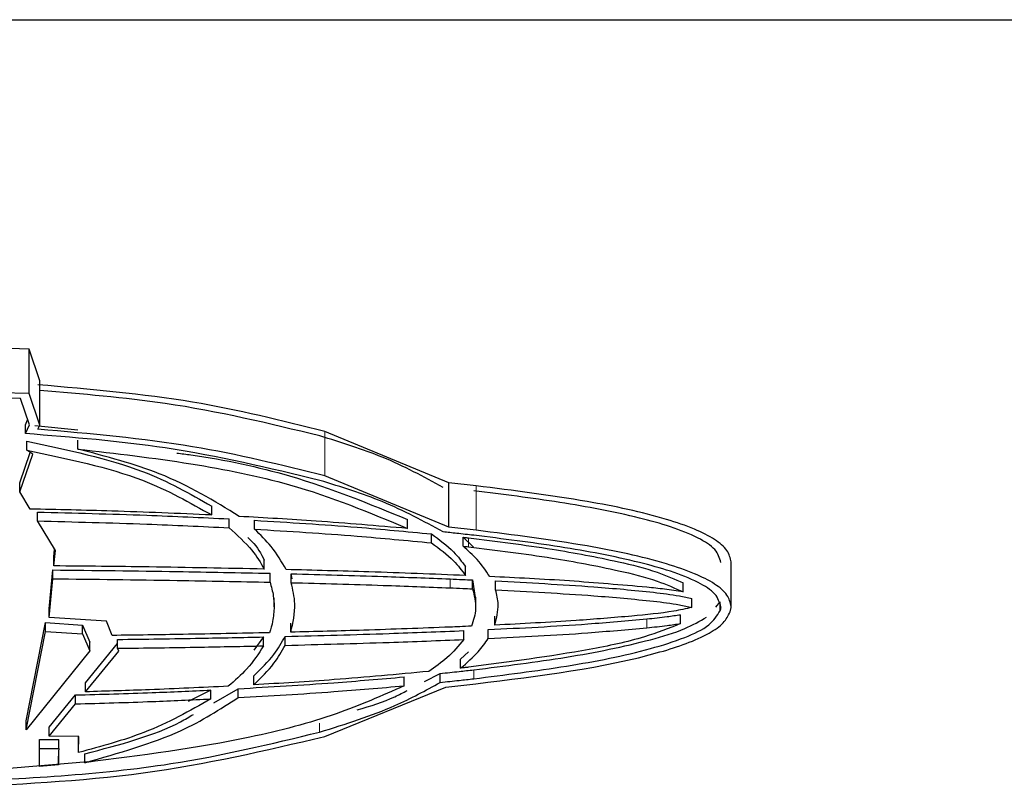
# Model space of a CAD drawing. Units: millimetres. Extents: x 1 to 419, y 2 to 295.
# Drawn here: x 351 to 353, y 107 to 108 of the extents above; entities that cross this region are included whole.
import ezdxf

# ---------------------------------------------------------------- set-up
doc = ezdxf.new("R2010")
doc.units = ezdxf.units.MM

msp = doc.modelspace()

# ---------------------------------------------------------------- linework, layer by layer
at = {"color": 7, "linetype": 'Continuous', "lineweight": 25}
for p, q in [((348.371, 108.1545), (352.871, 108.1545)), ((350.88, 107.5131), (350.8236, 107.5148)), ((350.88, 107.4265), (350.88, 107.5131)), ((350.9009, 107.4517), (350.88, 107.5131)), ((350.9009, 107.3651), (350.9009, 107.4517)), ((350.863, 107.417), (350.8156, 107.4184)), ((350.88, 107.4265), (350.8236, 107.4282)), ((350.8805, 107.3654), (350.863, 107.417)), ((350.9009, 107.3651), (350.88, 107.4265)), ((350.8727, 107.3659), (350.8771, 107.3754)), ((350.8727, 107.3486), (350.8727, 107.3659)), ((350.8727, 107.3486), (350.8805, 107.3654)), ((350.9748, 107.3555), (350.8911, 107.364)), ((350.8972, 107.3571), (350.9009, 107.3651)), ((351.697, 107.2529), (351.4558, 107.3528)), ((350.8758, 107.3163), (350.8758, 107.3336)), ((350.9748, 107.3185), (350.9748, 107.3358)), ((350.862, 107.2526), (350.8823, 107.3117)), ((350.862, 107.2352), (350.8871, 107.3084)), ((350.8871, 107.3084), (350.8758, 107.3163)), ((351.697, 107.1663), (351.4558, 107.2662)), ((350.862, 107.2352), (350.862, 107.2526)), ((351.697, 107.1663), (351.697, 107.2529)), ((351.7501, 107.247), (351.697, 107.2529)), ((350.8822, 107.2018), (350.862, 107.2352)), ((351.2355, 107.1902), (351.2355, 107.2075)), ((350.8963, 107.1785), (350.8963, 107.1958)), ((350.9311, 107.1209), (350.8963, 107.1785)), ((351.2692, 107.1653), (351.2692, 107.1827)), ((351.3189, 107.1626), (351.3189, 107.1799)), ((351.6167, 107.164), (351.6167, 107.1813)), ((351.7501, 107.1604), (351.697, 107.1663)), ((351.6632, 107.136), (351.6632, 107.1533)), ((351.7449, 107.1278), (351.7247, 107.1468)), ((351.7247, 107.1294), (351.7247, 107.1468)), ((350.9284, 107.1085), (350.9297, 107.1231)), ((350.9284, 107.0911), (350.9311, 107.1209)), ((350.9284, 107.0911), (350.9284, 107.1085)), ((351.3379, 107.0849), (351.3379, 107.1022)), ((351.7297, 107.0724), (351.7297, 107.0897)), ((352.2466, 107.0121), (352.2466, 107.0987)), ((352.247, 107.01), (352.247, 107.0966)), ((350.9193, 107.0077), (350.9261, 107.0832)), ((350.9261, 107.0659), (350.9261, 107.0832)), ((351.349, 107.0593), (351.349, 107.0767)), ((351.3918, 107.0661), (351.3901, 107.0757)), ((351.3901, 107.0584), (351.3901, 107.0757)), ((350.9193, 106.9904), (350.9261, 107.0659)), ((351.7429, 107.0638), (351.7485, 107.0298)), ((351.7429, 107.0465), (351.7429, 107.0638)), ((351.7881, 107.0444), (351.7881, 107.0617)), ((352.1533, 107.0405), (352.1533, 107.0578)), ((351.357, 107.0116), (351.357, 107.029)), ((351.7494, 107.0017), (351.7494, 107.0299)), ((352.1702, 107.0101), (352.1702, 107.0274)), ((352.2169, 107.0109), (352.225, 107.021)), ((352.225, 107.0037), (352.225, 107.021)), ((352.247, 107.01), (352.2466, 107.0121)), ((350.9193, 106.9904), (350.9193, 107.0077)), ((351.7865, 106.9758), (351.7865, 106.9931)), ((352.1482, 106.9787), (352.1482, 106.9961)), ((352.2445, 107.0015), (352.247, 107.01)), ((350.8744, 106.7894), (350.9122, 106.9806)), ((350.9122, 106.9806), (350.984, 106.976)), ((350.9122, 106.9632), (350.9122, 106.9806)), ((351.0307, 106.9834), (350.9193, 106.9904)), ((350.984, 106.976), (350.9984, 106.9428)), ((350.984, 106.9587), (350.984, 106.976)), ((351.042, 106.9557), (351.0307, 106.9834)), ((351.3892, 106.962), (351.3892, 106.9793)), ((350.8744, 106.7721), (350.9122, 106.9632)), ((350.9122, 106.9632), (350.984, 106.9587)), ((350.984, 106.9587), (350.9984, 106.9255)), ((351.3785, 106.9364), (351.3785, 106.9537)), ((351.7264, 106.9477), (351.7264, 106.965)), ((351.7737, 106.9498), (351.7737, 106.9672)), ((350.9897, 106.8633), (351.0522, 106.9398)), ((350.9984, 106.9255), (350.9984, 106.9428)), ((351.0522, 106.9306), (351.0522, 106.9479)), ((351.3363, 106.9528), (351.3174, 106.9268)), ((351.3363, 106.9354), (351.3363, 106.9528)), ((350.9984, 106.9255), (350.8744, 106.7721)), ((350.9897, 106.846), (351.0544, 106.9252)), ((351.0544, 106.9252), (351.0522, 106.9306)), ((351.7201, 106.9095), (351.7352, 106.9235)), ((351.7201, 106.8922), (351.7201, 106.9095)), ((351.6499, 106.8661), (351.6804, 106.8817)), ((351.6804, 106.8644), (351.6804, 106.8817)), ((350.9897, 106.846), (350.9897, 106.8633)), ((351.3174, 106.8595), (351.3174, 106.8768)), ((351.6098, 106.8576), (351.6098, 106.8749)), ((351.6914, 106.8553), (351.7499, 106.8617)), ((350.9192, 106.7769), (350.9705, 106.8398)), ((350.9705, 106.8224), (350.9705, 106.8398)), ((351.2335, 106.8493), (351.1897, 106.8273)), ((351.2335, 106.832), (351.2335, 106.8493)), ((351.2393, 106.8246), (351.287, 106.852)), ((351.287, 106.8347), (351.287, 106.852)), ((351.4556, 106.7589), (351.6914, 106.8553)), ((350.9192, 106.7596), (350.9705, 106.8224)), ((350.8744, 106.7721), (350.8744, 106.7894)), ((350.9192, 106.7596), (350.9192, 106.7769)), ((350.9004, 106.7179), (350.9005, 106.7531)), ((350.9005, 106.7531), (350.9376, 106.7531)), ((350.9005, 106.7358), (350.9005, 106.7531)), ((350.9767, 106.7592), (350.9192, 106.7596)), ((350.9376, 106.7358), (350.9376, 106.7531)), ((350.9762, 106.7448), (350.9764, 106.7592)), ((350.9762, 106.7275), (350.9767, 106.7592)), ((350.9762, 106.7275), (350.9762, 106.7448)), ((350.9004, 106.7005), (350.9005, 106.7358)), ((350.9005, 106.7358), (350.9376, 106.7358)), ((350.9884, 106.708), (350.9884, 106.7254)), ((350.7222, 106.6873), (350.9942, 106.71)), ((350.9004, 106.7005), (350.9004, 106.7179)), ((350.9375, 106.7035), (350.9375, 106.7208)), ((350.9375, 106.7035), (350.9004, 106.7005))]:
    msp.add_line(p, q, dxfattribs=at)
at = {"color": 8, "linetype": 'Continuous', "lineweight": 18}
for p, q in [((351.4558, 107.2662), (351.4558, 107.3528)), ((351.7501, 107.1604), (351.7501, 107.247)), ((351.7353, 107.1283), (351.7353, 107.1456)), ((351.6995, 107.0484), (351.6995, 107.0657)), ((352.0827, 106.9706), (352.0827, 106.9879)), ((351.7455, 106.8714), (351.7455, 106.8887)), ((351.4456, 106.7675), (351.4456, 106.7849))]:
    msp.add_line(p, q, dxfattribs=at)
at = {"color": 7, "linetype": 'Continuous', "lineweight": 25}
for points, knots in [([(351.4558, 107.3528), (351.3713, 107.3739), (351.1942, 107.418), (350.9991, 107.4349), (350.8972, 107.4437)], [0, 0, 0, 0, 0.477427, 1, 1, 1, 1]), ([(351.4458, 107.3442), (351.3473, 107.3681), (351.1736, 107.4102), (350.9833, 107.4256), (350.9009, 107.4323)], [0, 0, 0, 0, 0.56691, 1, 1, 1, 1]), ([(351.4558, 107.2662), (351.3713, 107.2873), (351.1942, 107.3314), (350.9991, 107.3483), (350.8972, 107.3571)], [0, 0, 0, 0, 0.477427, 1, 1, 1, 1]), ([(351.4458, 107.2576), (351.3472, 107.2813), (351.1646, 107.3253), (350.9647, 107.3413), (350.8727, 107.3486)], [0, 0, 0, 0, 0.5398746, 1, 1, 1, 1]), ([(351.6858, 107.2438), (351.6481, 107.2645), (351.5772, 107.3035), (351.4877, 107.3312), (351.4458, 107.3442)], [0, 0, 0, 0, 0.531992, 1, 1, 1, 1]), ([(350.8758, 107.3336), (350.9551, 107.317), (351.0941, 107.288), (351.193, 107.2317), (351.2355, 107.2075)], [0, 0, 0, 0, 0.5700454, 1, 1, 1, 1]), ([(350.9748, 107.3185), (351.0487, 107.31), (351.1904, 107.2936), (351.416, 107.2479), (351.5432, 107.1947), (351.6167, 107.164)], [0, 0, 0, 0, 0.315361, 0.604464, 1, 1, 1, 1]), ([(351.2887, 107.1874), (351.2405, 107.2174), (351.153, 107.2717), (351.03, 107.304), (350.9748, 107.3185)], [0, 0, 0, 0, 0.551228, 1, 1, 1, 1]), ([(350.8758, 107.3163), (350.9551, 107.2997), (351.0941, 107.2707), (351.193, 107.2144), (351.2355, 107.1902)], [0, 0, 0, 0, 0.5700454, 1, 1, 1, 1]), ([(351.1677, 107.3107), (351.1768, 107.3096), (351.2534, 107.2999), (351.4155, 107.2644), (351.543, 107.2117), (351.6167, 107.1813)], [0, 0, 0, 0, 0.0542518, 0.4536129, 1, 1, 1, 1]), ([(351.6858, 107.1572), (351.6481, 107.1779), (351.5772, 107.2169), (351.4877, 107.2446), (351.4458, 107.2576)], [0, 0, 0, 0, 0.531992, 1, 1, 1, 1]), ([(352.2466, 107.0987), (352.2448, 107.1063), (352.2411, 107.122), (352.2145, 107.144), (352.174, 107.1643), (352.0929, 107.1918), (351.9502, 107.2218), (351.8227, 107.2379), (351.7501, 107.247)], [0, 0, 0, 0, 0.074445, 0.154145, 0.246045, 0.354776, 0.632584, 1, 1, 1, 1]), ([(352.2266, 107.0978), (352.2241, 107.1064), (352.2187, 107.1243), (352.1655, 107.1571), (352.0614, 107.1884), (351.9119, 107.2166), (351.8018, 107.2303), (351.7456, 107.2373)], [0, 0, 0, 0, 0.087656, 0.183222, 0.41877, 0.703316, 1, 1, 1, 1]), ([(351.2355, 107.1902), (351.1707, 107.193), (351.0531, 107.1981), (350.9352, 107.2006), (350.8822, 107.2018)], [0, 0, 0, 0, 0.551096, 1, 1, 1, 1]), ([(350.8963, 107.1958), (350.9673, 107.1941), (351.0918, 107.1911), (351.2159, 107.1852), (351.2692, 107.1827)], [0, 0, 0, 0, 0.5702005, 1, 1, 1, 1]), ([(351.6167, 107.164), (351.5574, 107.169), (351.4485, 107.1784), (351.3387, 107.1846), (351.2887, 107.1874)], [0, 0, 0, 0, 0.544593, 1, 1, 1, 1]), ([(350.8963, 107.1785), (350.9673, 107.1768), (351.0918, 107.1738), (351.2159, 107.1679), (351.2692, 107.1653)], [0, 0, 0, 0, 0.5702, 1, 1, 1, 1]), ([(351.2692, 107.1653), (351.2852, 107.151), (351.3138, 107.1253), (351.3306, 107.0972), (351.3379, 107.0849)], [0, 0, 0, 0, 0.5596926, 1, 1, 1, 1]), ([(351.3189, 107.1799), (351.3856, 107.1758), (351.5009, 107.1688), (351.6151, 107.1579), (351.6632, 107.1533)], [0, 0, 0, 0, 0.578005, 1, 1, 1, 1]), ([(351.306, 107.1462), (351.3086, 107.1438), (351.3231, 107.1299), (351.3312, 107.1147), (351.3379, 107.1022)], [0, 0, 0, 0, 0.176578, 1, 1, 1, 1]), ([(351.3189, 107.1626), (351.3856, 107.1585), (351.5009, 107.1514), (351.6151, 107.1406), (351.6632, 107.136)], [0, 0, 0, 0, 0.578005, 1, 1, 1, 1]), ([(351.3801, 107.0839), (351.3715, 107.0992), (351.3561, 107.1264), (351.3303, 107.1516), (351.3189, 107.1626)], [0, 0, 0, 0, 0.560516, 1, 1, 1, 1]), ([(351.6632, 107.1533), (351.6786, 107.142), (351.7055, 107.122), (351.7224, 107.0994), (351.7297, 107.0897)], [0, 0, 0, 0, 0.569107, 1, 1, 1, 1]), ([(351.7456, 107.1507), (351.7345, 107.1519), (351.7146, 107.1542), (351.6947, 107.1563), (351.6858, 107.1572)], [0, 0, 0, 0, 0.555595, 1, 1, 1, 1]), ([(351.7247, 107.1468), (351.7267, 107.1466), (351.7302, 107.1462), (351.7337, 107.1458), (351.7353, 107.1456)], [0, 0, 0, 0, 0.561395, 1, 1, 1, 1]), ([(351.7353, 107.1456), (351.79, 107.1388), (351.8893, 107.1265), (352.0117, 107.1035), (352.099, 107.082), (352.1369, 107.0652), (352.1533, 107.0578)], [0, 0, 0, 0, 0.368579, 0.669462, 0.856319, 1, 1, 1, 1]), ([(352.2266, 107.0112), (352.2241, 107.0198), (352.2187, 107.0377), (352.1655, 107.0705), (352.0614, 107.1018), (351.9119, 107.13), (351.8018, 107.1437), (351.7456, 107.1507)], [0, 0, 0, 0, 0.087656, 0.183222, 0.41877, 0.703316, 1, 1, 1, 1]), ([(352.2466, 107.0121), (352.2448, 107.0197), (352.2411, 107.0354), (352.2145, 107.0574), (352.174, 107.0777), (352.0929, 107.1052), (351.9502, 107.1352), (351.8227, 107.1513), (351.7501, 107.1604)], [0, 0, 0, 0, 0.0744451, 0.1541451, 0.2460448, 0.354776, 0.6325836, 1, 1, 1, 1]), ([(351.6632, 107.136), (351.6786, 107.1246), (351.7055, 107.1046), (351.7224, 107.0821), (351.7297, 107.0724)], [0, 0, 0, 0, 0.569107, 1, 1, 1, 1]), ([(351.7247, 107.1294), (351.7267, 107.1292), (351.7302, 107.1288), (351.7337, 107.1285), (351.7353, 107.1283)], [0, 0, 0, 0, 0.5613947, 1, 1, 1, 1]), ([(351.7766, 107.0703), (351.7692, 107.0816), (351.7558, 107.1022), (351.7343, 107.121), (351.7247, 107.1294)], [0, 0, 0, 0, 0.552139, 1, 1, 1, 1]), ([(351.7353, 107.1283), (351.79, 107.1215), (351.8893, 107.1092), (352.0117, 107.0862), (352.099, 107.0647), (352.1369, 107.0478), (352.1533, 107.0405)], [0, 0, 0, 0, 0.368579, 0.669462, 0.856319, 1, 1, 1, 1]), ([(351.3379, 107.0849), (351.2632, 107.0864), (351.1267, 107.0891), (350.9901, 107.0905), (350.9284, 107.0911)], [0, 0, 0, 0, 0.547628, 1, 1, 1, 1]), ([(350.9261, 107.0832), (351.0069, 107.0824), (351.1479, 107.0809), (351.2888, 107.0779), (351.349, 107.0767)], [0, 0, 0, 0, 0.572913, 1, 1, 1, 1]), ([(351.7297, 107.0724), (351.667, 107.0749), (351.5506, 107.0795), (351.434, 107.0825), (351.3801, 107.0839)], [0, 0, 0, 0, 0.538477, 1, 1, 1, 1]), ([(351.3901, 107.0757), (351.4499, 107.0741), (351.5531, 107.0714), (351.6562, 107.0674), (351.6995, 107.0657)], [0, 0, 0, 0, 0.579332, 1, 1, 1, 1]), ([(352.0827, 107.0495), (352.0324, 107.0539), (351.931, 107.0628), (351.8284, 107.0678), (351.7766, 107.0703)], [0, 0, 0, 0, 0.495066, 1, 1, 1, 1]), ([(350.9261, 107.0659), (351.0069, 107.0651), (351.1479, 107.0636), (351.2888, 107.0606), (351.349, 107.0593)], [0, 0, 0, 0, 0.572913, 1, 1, 1, 1]), ([(351.349, 107.0593), (351.3515, 107.0505), (351.3561, 107.0347), (351.3567, 107.0187), (351.357, 107.0116)], [0, 0, 0, 0, 0.5569058, 1, 1, 1, 1]), ([(351.3892, 106.962), (351.3936, 106.9804), (351.4012, 107.0126), (351.3934, 107.0447), (351.3901, 107.0584)], [0, 0, 0, 0, 0.574181, 1, 1, 1, 1]), ([(351.3901, 107.0584), (351.4499, 107.0568), (351.5531, 107.0541), (351.6562, 107.05), (351.6995, 107.0484)], [0, 0, 0, 0, 0.579332, 1, 1, 1, 1]), ([(351.6995, 107.0657), (351.7077, 107.0653), (351.7222, 107.0647), (351.7367, 107.0641), (351.7429, 107.0638)], [0, 0, 0, 0, 0.5674549, 1, 1, 1, 1]), ([(351.7881, 107.0617), (351.8521, 107.0584), (351.9552, 107.053), (352.0742, 107.0424), (352.1382, 107.0346), (352.1622, 107.0292), (352.1702, 107.0274)], [0, 0, 0, 0, 0.495149, 0.797812, 0.931957, 1, 1, 1, 1]), ([(352.1533, 107.0405), (352.1413, 107.0423), (352.118, 107.0457), (352.0942, 107.0483), (352.0827, 107.0495)], [0, 0, 0, 0, 0.516357, 1, 1, 1, 1]), ([(351.6995, 107.0484), (351.7077, 107.048), (351.7222, 107.0474), (351.7367, 107.0467), (351.7429, 107.0465)], [0, 0, 0, 0, 0.5674549, 1, 1, 1, 1]), ([(351.7429, 107.0465), (351.7464, 107.0336), (351.7529, 107.0092), (351.7449, 106.9851), (351.7412, 106.9737)], [0, 0, 0, 0, 0.530657, 1, 1, 1, 1]), ([(351.7865, 106.9758), (351.79, 106.9893), (351.796, 107.0122), (351.7904, 107.035), (351.7881, 107.0444)], [0, 0, 0, 0, 0.591457, 1, 1, 1, 1]), ([(351.7881, 107.0444), (351.8521, 107.041), (351.9552, 107.0357), (352.0742, 107.025), (352.1382, 107.0173), (352.1622, 107.0119), (352.1702, 107.0101)], [0, 0, 0, 0, 0.4951493, 0.797812, 0.931957, 1, 1, 1, 1]), ([(351.357, 107.0116), (351.3565, 107.0021), (351.3556, 106.9851), (351.3503, 106.9683), (351.3479, 106.961)], [0, 0, 0, 0, 0.563253, 1, 1, 1, 1]), ([(352.227, 107.01), (352.2269, 107.0102), (352.2268, 107.0106), (352.2267, 107.011), (352.2266, 107.0112)], [0, 0, 0, 0, 0.5607759, 1, 1, 1, 1]), ([(351.7455, 106.8714), (351.8061, 106.879), (351.9238, 106.8938), (352.0631, 106.9208), (352.1541, 106.9496), (352.2063, 106.9737), (352.219, 106.9941), (352.225, 107.0037)], [0, 0, 0, 0, 0.328737, 0.638765, 0.777985, 0.896689, 1, 1, 1, 1]), ([(351.7499, 106.8617), (351.874, 106.8769), (352.0377, 106.8969), (352.1905, 106.9499), (352.2333, 106.9792), (352.2409, 106.9943), (352.2445, 107.0015)], [0, 0, 0, 0, 0.6395869, 0.8440266, 0.9256348, 1, 1, 1, 1]), ([(352.1702, 107.0101), (352.1586, 107.0076), (352.1211, 106.9997), (352.0447, 106.9924), (351.9287, 106.983), (351.8393, 106.9785), (351.7865, 106.9758)], [0, 0, 0, 0, 0.09697, 0.311191, 0.592925, 1, 1, 1, 1]), ([(352.0827, 106.9879), (352.0958, 106.9893), (352.1179, 106.9917), (352.1395, 106.9948), (352.1482, 106.9961)], [0, 0, 0, 0, 0.598627, 1, 1, 1, 1]), ([(352.225, 107.0037), (352.2256, 107.0048), (352.2268, 107.0069), (352.2269, 107.0091), (352.227, 107.01)], [0, 0, 0, 0, 0.554676, 1, 1, 1, 1]), ([(351.7412, 106.9737), (351.7335, 106.9734), (351.7196, 106.9728), (351.7057, 106.9722), (351.6995, 106.9719)], [0, 0, 0, 0, 0.551796, 1, 1, 1, 1]), ([(352.1482, 106.9787), (352.1253, 106.9697), (352.0714, 106.9484), (351.9313, 106.9194), (351.8143, 106.9041), (351.7352, 106.8938)], [0, 0, 0, 0, 0.193727, 0.455424, 1, 1, 1, 1]), ([(351.7455, 106.8887), (351.8062, 106.8963), (351.9242, 106.911), (352.0618, 106.9385), (352.1542, 106.9658), (352.1853, 106.9837), (352.1989, 106.9915)], [0, 0, 0, 0, 0.370889, 0.72067, 0.877742, 1, 1, 1, 1]), ([(351.7737, 106.9672), (351.8385, 106.9703), (351.942, 106.9753), (352.0443, 106.9845), (352.0827, 106.9879)], [0, 0, 0, 0, 0.625493, 1, 1, 1, 1]), ([(352.0827, 106.9706), (352.0958, 106.972), (352.1179, 106.9744), (352.1395, 106.9775), (352.1482, 106.9787)], [0, 0, 0, 0, 0.598627, 1, 1, 1, 1]), ([(351.3479, 106.961), (351.2919, 106.9598), (351.1899, 106.9577), (351.0879, 106.9563), (351.042, 106.9557)], [0, 0, 0, 0, 0.549869, 1, 1, 1, 1]), ([(351.3174, 106.8768), (351.3315, 106.8906), (351.3567, 106.9153), (351.3719, 106.942), (351.3785, 106.9537)], [0, 0, 0, 0, 0.559305, 1, 1, 1, 1]), ([(351.3785, 106.9537), (351.446, 106.9555), (351.5621, 106.9585), (351.678, 106.9631), (351.7264, 106.965)], [0, 0, 0, 0, 0.5817065, 1, 1, 1, 1]), ([(351.6995, 106.9719), (351.6436, 106.9698), (351.5402, 106.9658), (351.4367, 106.9632), (351.3892, 106.962)], [0, 0, 0, 0, 0.5407725, 1, 1, 1, 1]), ([(351.7737, 106.9498), (351.8385, 106.953), (351.942, 106.9579), (352.0443, 106.9672), (352.0827, 106.9706)], [0, 0, 0, 0, 0.625493, 1, 1, 1, 1]), ([(351.0522, 106.9479), (351.1062, 106.9486), (351.2009, 106.9499), (351.2955, 106.9519), (351.3363, 106.9528)], [0, 0, 0, 0, 0.569629, 1, 1, 1, 1]), ([(351.0522, 106.9306), (351.1062, 106.9313), (351.2009, 106.9326), (351.2955, 106.9346), (351.3363, 106.9354)], [0, 0, 0, 0, 0.569629, 1, 1, 1, 1]), ([(351.3363, 106.9354), (351.3265, 106.9201), (351.309, 106.8927), (351.2803, 106.8678), (351.2677, 106.8568)], [0, 0, 0, 0, 0.559795, 1, 1, 1, 1]), ([(351.3174, 106.8595), (351.3315, 106.8733), (351.3567, 106.898), (351.3719, 106.9247), (351.3785, 106.9364)], [0, 0, 0, 0, 0.559305, 1, 1, 1, 1]), ([(351.3785, 106.9364), (351.446, 106.9382), (351.5621, 106.9412), (351.678, 106.9458), (351.7264, 106.9477)], [0, 0, 0, 0, 0.581707, 1, 1, 1, 1]), ([(351.7264, 106.9477), (351.7163, 106.9356), (351.698, 106.9137), (351.6704, 106.8943), (351.658, 106.8856)], [0, 0, 0, 0, 0.550051, 1, 1, 1, 1]), ([(351.7201, 106.8922), (351.7323, 106.9026), (351.7538, 106.921), (351.7677, 106.9411), (351.7737, 106.9498)], [0, 0, 0, 0, 0.567654, 1, 1, 1, 1]), ([(351.658, 106.8856), (351.5967, 106.8799), (351.4837, 106.8695), (351.3696, 106.8626), (351.3174, 106.8595)], [0, 0, 0, 0, 0.542445, 1, 1, 1, 1]), ([(351.6804, 106.8817), (351.6927, 106.883), (351.7144, 106.8852), (351.7361, 106.8877), (351.7455, 106.8887)], [0, 0, 0, 0, 0.564931, 1, 1, 1, 1]), ([(351.7352, 106.8938), (351.7324, 106.8935), (351.7273, 106.893), (351.7223, 106.8924), (351.7201, 106.8922)], [0, 0, 0, 0, 0.558211, 1, 1, 1, 1]), ([(351.287, 106.852), (351.3491, 106.8556), (351.4571, 106.8617), (351.5643, 106.871), (351.6098, 106.8749)], [0, 0, 0, 0, 0.575262, 1, 1, 1, 1]), ([(351.4456, 106.7675), (351.4965, 106.7835), (351.5834, 106.8108), (351.652, 106.8487), (351.6804, 106.8644)], [0, 0, 0, 0, 0.586477, 1, 1, 1, 1]), ([(351.6804, 106.8644), (351.6927, 106.8656), (351.7144, 106.8679), (351.7361, 106.8703), (351.7455, 106.8714)], [0, 0, 0, 0, 0.5649311, 1, 1, 1, 1]), ([(350.9705, 106.8398), (351.0203, 106.8412), (351.1081, 106.8436), (351.1956, 106.8476), (351.2335, 106.8493)], [0, 0, 0, 0, 0.567197, 1, 1, 1, 1]), ([(351.6098, 106.8576), (351.567, 106.8385), (351.4767, 106.7983), (351.2682, 106.7437), (351.0974, 106.7219), (350.9884, 106.708)], [0, 0, 0, 0, 0.245186, 0.518249, 1, 1, 1, 1]), ([(351.2677, 106.8568), (351.2166, 106.8544), (351.1241, 106.8499), (351.0313, 106.8472), (350.9897, 106.846)], [0, 0, 0, 0, 0.551959, 1, 1, 1, 1]), ([(351.287, 106.8347), (351.3491, 106.8382), (351.4571, 106.8444), (351.5643, 106.8536), (351.6098, 106.8576)], [0, 0, 0, 0, 0.575262, 1, 1, 1, 1]), ([(351.5189, 106.8107), (351.5446, 106.8185), (351.5802, 106.8294), (351.6083, 106.8445), (351.6161, 106.8487)], [0, 0, 0, 0, 0.723046, 1, 1, 1, 1]), ([(350.9705, 106.8224), (351.0203, 106.8238), (351.1081, 106.8263), (351.1956, 106.8303), (351.2335, 106.832)], [0, 0, 0, 0, 0.567197, 1, 1, 1, 1]), ([(351.2335, 106.832), (351.1926, 106.8087), (351.1185, 106.7665), (351.0202, 106.7396), (350.9762, 106.7275)], [0, 0, 0, 0, 0.552072, 1, 1, 1, 1]), ([(350.9884, 106.708), (351.0542, 106.7267), (351.1702, 106.7595), (351.2517, 106.812), (351.287, 106.8347)], [0, 0, 0, 0, 0.567386, 1, 1, 1, 1]), ([(350.9884, 106.7254), (351.0561, 106.7429), (351.1353, 106.7635), (351.1917, 106.7971), (351.1999, 106.802)], [0, 0, 0, 0, 0.8542389, 1, 1, 1, 1]), ([(350.7222, 106.67), (350.8696, 106.6772), (351.1225, 106.6895), (351.3505, 106.7446), (351.4456, 106.7675)], [0, 0, 0, 0, 0.583166, 1, 1, 1, 1]), ([(350.7238, 106.66), (350.8518, 106.6658), (351.1073, 106.6775), (351.3397, 106.7318), (351.4556, 106.7589)], [0, 0, 0, 0, 0.5010459, 1, 1, 1, 1]), ([(350.9376, 106.7358), (350.9372, 106.7274), (350.9367, 106.7166), (350.9374, 106.7058), (350.9375, 106.7035)], [0, 0, 0, 0, 0.779304, 1, 1, 1, 1])]:
    msp.add_open_spline(points, degree=3, knots=knots, dxfattribs=at)

doc.saveas('drawing.dxf')
